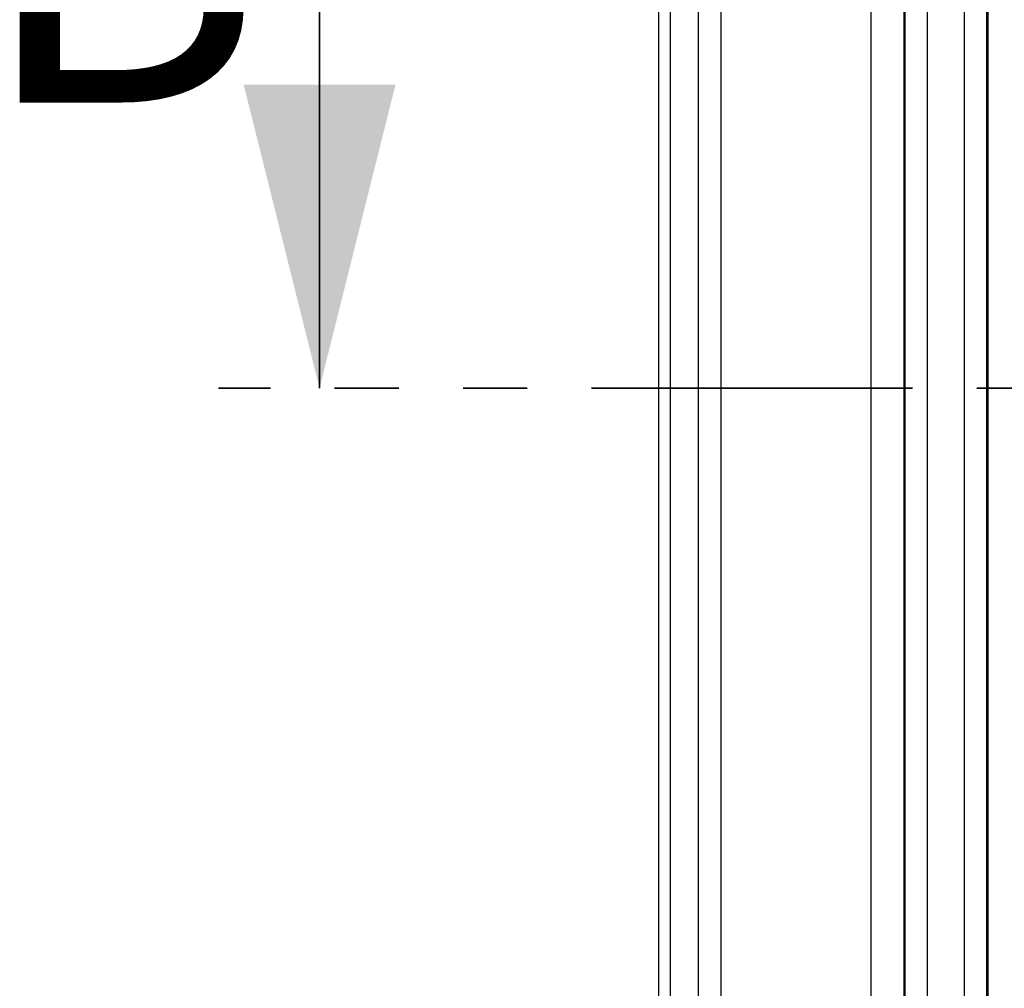
# Model space of a CAD drawing. Units: millimetres. Extents: x 0 to 420, y 0 to 297.
# Drawn here: x 274 to 293, y 198 to 218 of the extents above; entities that cross this region are included whole.
import ezdxf

# ---------------------------------------------------------------- set-up
doc = ezdxf.new("R2010")
doc.units = ezdxf.units.MM
doc.linetypes.add('PHANTOM', pattern=[12.7, 6.35, -1.27, 1.27, -1.27, 1.27, -1.27])
doc.styles.add('SLDTEXTSTYLE0', font='TXT', dxfattribs={"width": 0.75})

msp = doc.modelspace()

# ---------------------------------------------------------------- linework, layer by layer
at = {"color": 7, "linetype": 'Continuous', "lineweight": 25}
for p, q in [((286.661, 258.08), (286.661, 145.179)), ((286.893, 257.924), (286.893, 145.86)), ((287.453, 158.079), (287.453, 242.247)), ((287.902, 158.061), (287.902, 242.247)), ((290.867, 163.396), (290.867, 237.658)), ((291.521, 163.396), (291.521, 237.658)), ((291.537, 163.396), (291.537, 237.658)), ((291.98, 163.396), (291.98, 237.658)), ((292.713, 163.396), (292.713, 237.658)), ((293.155, 163.396), (293.155, 237.658)), ((293.171, 237.658), (293.171, 163.396))]:
    msp.add_line(p, q, dxfattribs=at)
at = {"color": 7, "linetype": 'Continuous', "lineweight": 35}
msp.add_line((279.958, 222.235), (279.958, 210.235), dxfattribs=at)
at = {"color": 7, "linetype": 'PHANTOM', "lineweight": 35}
msp.add_line((367.885, 210.235), (277.958, 210.235), dxfattribs=at)
at = {"color": 7, "linetype": 'Continuous', "lineweight": 35}
msp.add_solid([(279.958, 210.235), (281.458, 216.235), (278.458, 216.235)], dxfattribs=at)

# ---------------------------------------------------------------- texts
at = {"color": 7, "linetype": 'Continuous', "insert": (273.153, 222.235), "char_height": 6.35, "attachment_point": 1, "style": 'SLDTEXTSTYLE0'}
msp.add_mtext('B', dxfattribs=at)

doc.saveas('drawing.dxf')
